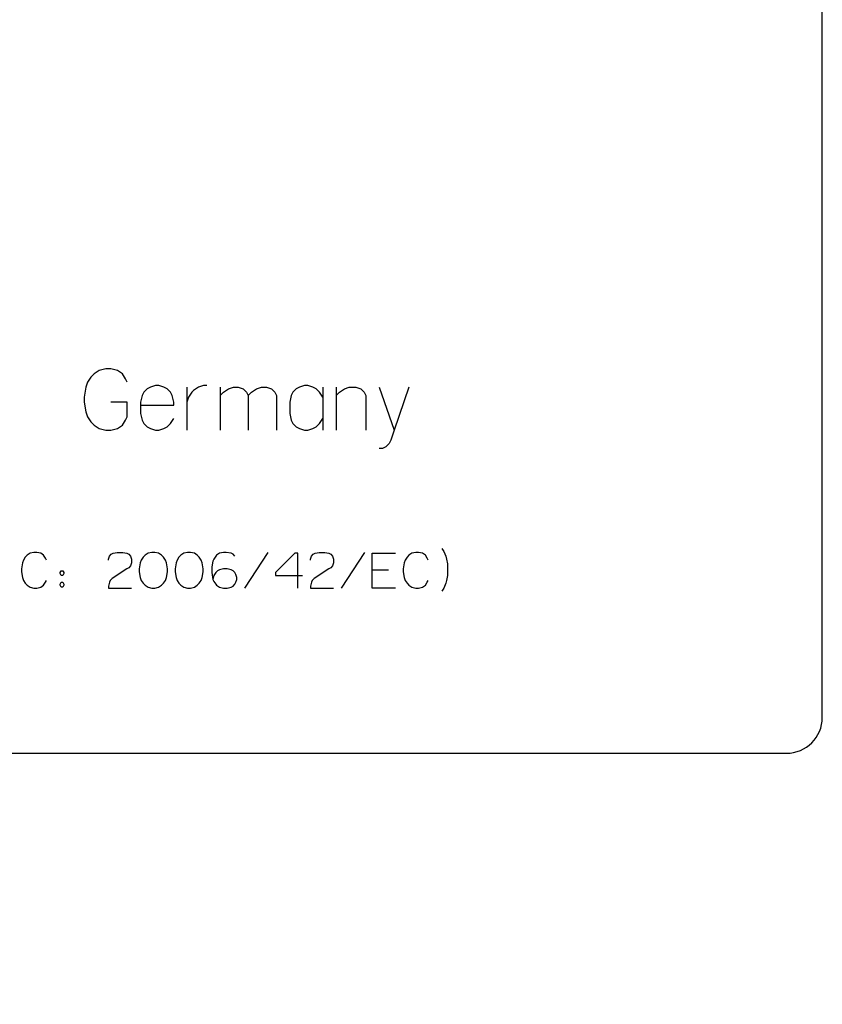
# Model space of a CAD drawing. Units: millimetres. Extents: x 0 to 210, y 0 to 297.
# Drawn here: x 35 to 35, y 199 to 200 of the extents above; entities that cross this region are included whole.
import ezdxf

# ---------------------------------------------------------------- set-up
doc = ezdxf.new("R2010")
doc.units = ezdxf.units.MM
doc.header["$LTSCALE"] = 19.36
doc.layers.get('0').update_dxf_attribs({"linetype": 'CONTINUOUS'})
doc.layers.add('DIMENSIONS', color=7, linetype='CONTINUOUS')
doc.styles.get("Standard").update_dxf_attribs({"font": 'txt', "width": 0.7})
doc.dimstyles.new('DIMSTYLE_1', dxfattribs={"dimtxt": 2, "dimasz": 2, "dimexe": 0.18, "dimexo": 0.0625, "dimgap": 0.09, "dimtad": 1, "dimdec": 3, "dimlfac": 25, "dimdsep": 46, "dimtxsty": 'Standard', "dimblk": '_FILLED', "dimblk1": '_FILLED', "dimblk2": '_FILLED', "dimcen": 0.09, "dimclrt": 5, "dimadec": 0, "dimazin": 0, "dimtp": 0.8, "dimtm": 0.8, "dimtfac": 1, "dimtdec": 3, "dimtofl": 0, "dimtmove": 0, "dimatfit": 3, "dimldrblk": '_FILLED', "dimfxl": 0, "dimtolj": 1, "dimarcsym": 0})
doc.dimstyles.new('DIMSTYLE_2', dxfattribs={"dimtxt": 2, "dimasz": 2, "dimexe": 0.18, "dimexo": 0.0625, "dimgap": 0.09, "dimtad": 1, "dimdec": 3, "dimlfac": 25, "dimdsep": 46, "dimtxsty": 'Standard', "dimblk": '_FILLED', "dimblk1": '_FILLED', "dimblk2": '_FILLED', "dimcen": 0.09, "dimclrt": 5, "dimadec": 0, "dimazin": 0, "dimtp": 0.3, "dimtm": 0.3, "dimtfac": 1, "dimtdec": 3, "dimtofl": 0, "dimtmove": 0, "dimatfit": 3, "dimldrblk": '_FILLED', "dimfxl": 0, "dimtolj": 1, "dimarcsym": 0})
doc.dimstyles.new('DIMSTYLE_3', dxfattribs={"dimtxt": 2, "dimasz": 2, "dimexe": 0.18, "dimexo": 0.0625, "dimgap": 0.09, "dimtad": 1, "dimdec": 3, "dimlfac": 25, "dimdsep": 46, "dimtxsty": 'Standard', "dimblk": '_FILLED', "dimblk1": '_FILLED', "dimblk2": '_FILLED', "dimcen": 0.09, "dimclrt": 5, "dimadec": 0, "dimazin": 0, "dimtp": 1.2, "dimtm": 1.2, "dimtfac": 1, "dimtdec": 3, "dimtofl": 0, "dimtmove": 0, "dimatfit": 3, "dimldrblk": '_FILLED', "dimfxl": 0, "dimtolj": 1, "dimarcsym": 0})
doc.dimstyles.new('DIMSTYLE_4', dxfattribs={"dimtxt": 2, "dimasz": 2, "dimexe": 0.18, "dimexo": 0.0625, "dimgap": 0.09, "dimtad": 1, "dimdec": 3, "dimlfac": 25, "dimdsep": 46, "dimtxsty": 'Standard', "dimblk": '_FILLED', "dimblk1": '_FILLED', "dimblk2": '_FILLED', "dimcen": 0.09, "dimclrt": 5, "dimadec": 0, "dimazin": 0, "dimtp": 0.5, "dimtm": 0.5, "dimtfac": 1, "dimtdec": 3, "dimtofl": 0, "dimtmove": 0, "dimatfit": 3, "dimldrblk": '_FILLED', "dimfxl": 0, "dimtolj": 1, "dimarcsym": 0})
doc.dimstyles.new('DIMSTYLE_5', dxfattribs={"dimtxt": 2, "dimasz": 2, "dimexe": 0.18, "dimexo": 0.0625, "dimgap": 0.09, "dimtad": 1, "dimdec": 0, "dimlfac": 25, "dimdsep": 46, "dimtxsty": 'Standard', "dimblk": '_FILLED', "dimblk1": '_FILLED', "dimblk2": '_FILLED', "dimcen": 0.09, "dimclrt": 5, "dimadec": 0, "dimazin": 0, "dimtp": 0.5, "dimtm": 0.5, "dimtfac": 1, "dimtdec": 0, "dimtofl": 0, "dimtmove": 0, "dimatfit": 3, "dimldrblk": '_FILLED', "dimfxl": 0, "dimtolj": 1, "dimarcsym": 0})
doc.dimstyles.new('DIMSTYLE_6', dxfattribs={"dimtxt": 2, "dimasz": 2, "dimexe": 0.18, "dimexo": 0.0625, "dimgap": 0.09, "dimtad": 1, "dimdec": 0, "dimlfac": 25, "dimdsep": 46, "dimtxsty": 'Standard', "dimblk": '_FILLED', "dimblk1": '_FILLED', "dimblk2": '_FILLED', "dimcen": 0.09, "dimclrt": 5, "dimadec": 0, "dimazin": 0, "dimtp": 0.8, "dimtm": 0.8, "dimtfac": 1, "dimtdec": 0, "dimtofl": 0, "dimtmove": 0, "dimatfit": 3, "dimldrblk": '_FILLED', "dimfxl": 0, "dimtolj": 1, "dimarcsym": 0})
doc.dimstyles.new('DIMSTYLE_7', dxfattribs={"dimtxt": 2, "dimasz": 2, "dimexe": 0.18, "dimexo": 0.0625, "dimgap": 0.09, "dimtad": 1, "dimdec": 3, "dimlfac": 25, "dimdsep": 46, "dimtxsty": 'Standard', "dimblk": '_FILLED', "dimblk1": '_FILLED', "dimblk2": '_FILLED', "dimcen": 0.09, "dimadec": 0, "dimazin": 0, "dimtp": 1.2, "dimtm": 1.2, "dimtfac": 1, "dimtdec": 3, "dimtofl": 0, "dimtmove": 0, "dimatfit": 3, "dimldrblk": '_FILLED', "dimfxl": 0, "dimtolj": 1, "dimarcsym": 0})

# ---------------------------------------------------------------- blocks, each defined once
blk = doc.blocks.new('_FILLED')
at = {"color": 0, "linetype": 'ByBlock'}
blk.add_solid([(0, 0), (-1, 0.14375), (-1, -0.14375)], dxfattribs=at)
blk = doc.blocks.new('*D')
at = {"layer": 'DIMENSIONS', "color": 2, "linetype": 'CONTINUOUS'}
for p, q in [((114.8039, 226.8262), (114.8039, 241.9309)), ((127.7543, 234.2862), (113.8039, 234.2862)), ((126.4958, 234.2862), (113.8039, 234.2862)), ((114.8039, 234.2862), (114.8039, 226.8262)), ((114.8039, 234.2862), (114.8039, 226.8262)), ((146.7839, 234.2862), (155.0839, 234.2862)), ((154.0839, 234.2862), (154.0839, 221.5862)), ((188.8598, 233.3662), (162.8198, 233.3662)), ((163.8198, 233.3662), (163.8198, 226.3662)), ((188.8198, 233.3662), (205.9419, 233.3662)), ((204.9419, 233.3662), (204.9419, 223.9171)), ((114.8039, 219.3662), (114.8039, 226.8262)), ((114.8039, 219.3662), (114.8039, 226.8262)), ((163.8198, 219.3662), (163.8198, 226.3662)), ((204.9419, 214.468), (204.9419, 223.9171)), ((154.0839, 208.8862), (154.0839, 221.5862)), ((92.3318, 219.3662), (85.4019, 219.3662)), ((86.4019, 219.3662), (86.4019, 213.6562)), ((121.9839, 219.3662), (113.8039, 219.3662)), ((121.9839, 219.3662), (113.8039, 219.3662)), ((169.6898, 219.3662), (162.8198, 219.3662)), ((172.9998, 219.3662), (162.8198, 219.3662)), ((163.8198, 219.3662), (163.8198, 179.3662)), ((188.1112, 214.468), (205.9419, 214.468)), ((86.4019, 207.9462), (86.4019, 213.6562)), ((146.7839, 208.8862), (155.0839, 208.8862)), ((92.3918, 207.9462), (85.4019, 207.9462)), ((95.2118, 179.3782), (106.0118, 179.3782)), ((105.0118, 179.3782), (105.0118, 159.3722)), ((163.8198, 139.3662), (163.8198, 179.3662)), ((105.0118, 139.3662), (105.0118, 159.3722)), ((112.0118, 139.3662), (104.0118, 139.3662)), ((165.8198, 139.3662), (162.8198, 139.3662)), ((33.2118, 115.5833), (33.2118, 123.9433)), ((35.6118, 119.7433), (35.6118, 123.9433)), ((95.6118, 119.7433), (95.6118, 123.9433)), ((100.4118, 114.2433), (100.4118, 123.9433)), ((33.2118, 122.9433), (29.2118, 122.9433)), ((29.2118, 122.9433), (34.4118, 122.9433)), ((41.7334, 122.9433), (34.4118, 122.9433)), ((35.6118, 122.9433), (41.7334, 122.9433)), ((95.6118, 122.9433), (91.6118, 122.9433)), ((91.6118, 122.9433), (98.0118, 122.9433)), ((104.4118, 122.9433), (98.0118, 122.9433)), ((100.4118, 122.9433), (104.4118, 122.9433)), ((19.2118, 115.7433), (19.2118, 119.7433)), ((19.2118, 119.7433), (19.2118, 111.6133)), ((19.2118, 115.7433), (19.2118, 119.7433)), ((19.2118, 119.7433), (19.2118, 111.6133)), ((19.6118, 115.7433), (18.2118, 115.7433)), ((19.6118, 115.7433), (18.2118, 115.7433)), ((111.6118, 115.7433), (115.0118, 115.7433)), ((111.6118, 115.7433), (115.0118, 115.7433)), ((114.0118, 115.7433), (114.0118, 103.3533)), ((114.0118, 115.7433), (114.0118, 103.3533)), ((19.2118, 103.4833), (19.2118, 111.6133)), ((19.2118, 99.3443), (19.2118, 111.6133)), ((33.2118, 107.4833), (18.2118, 107.4833)), ((33.2118, 107.4833), (18.2118, 107.4833)), ((19.2118, 107.4833), (19.2118, 103.4833)), ((19.2118, 107.4833), (19.2118, 99.3443)), ((114.0118, 90.9633), (114.0118, 103.3533)), ((114.0118, 103.3533), (114.0118, 83.1368)), ((114.0118, 90.9633), (114.0118, 103.3533)), ((92.3918, 90.9633), (115.0118, 90.9633)), ((100.3518, 90.9633), (115.0118, 90.9633)), ((33.2118, 68.5113), (33.2118, 78.3313)), ((35.6118, 74.1313), (35.6118, 78.3313)), ((35.6118, 74.1313), (35.6118, 78.3313)), ((95.6118, 74.1313), (95.6118, 78.3313)), ((33.2118, 77.3313), (27.0693, 77.3313)), ((27.0693, 77.3313), (34.4118, 77.3313)), ((39.6118, 77.3313), (34.4118, 77.3313)), ((35.6118, 77.3313), (39.6118, 77.3313)), ((35.6118, 77.3313), (65.6118, 77.3313)), ((95.6118, 77.3313), (65.6118, 77.3313)), ((95.6118, 70.1313), (113.0118, 70.1313)), ((112.0118, 70.1313), (112.0118, 57.8713)), ((112.0118, 45.6113), (112.0118, 57.8713)), ((96.8507, 45.6113), (113.0118, 45.6113))]:
    blk.add_line(p, q, dxfattribs=at)
at = {"layer": 'DIMENSIONS', "color": 6, "linetype": 'CONTINUOUS'}
for p, q in [((31.3145, 219.3662), (24.3323, 219.3662)), ((25.3323, 219.3662), (25.3323, 179.3662)), ((91.2246, 219.3662), (37.108, 219.3662)), ((25.3323, 139.3662), (25.3323, 179.3662)), ((35.4918, 139.3662), (24.3323, 139.3662))]:
    blk.add_line(p, q, dxfattribs=at)
at = {"layer": 'DIMENSIONS', "color": 2, "linetype": 'CONTINUOUS', "xscale": 2, "yscale": 2, "zscale": 2}
for p, rotation in [((114.8039, 234.2862), 90), ((114.8039, 234.2862), 90), ((154.0839, 234.2862), 90), ((163.8198, 233.3662), 90), ((204.9419, 233.3662), 90), ((114.8039, 219.3662), 270), ((114.8039, 219.3662), 270), ((163.8198, 219.3662), 270), ((86.4019, 219.3662), 90), ((163.8198, 219.3662), 90), ((204.9419, 214.468), 270), ((154.0839, 208.8862), 270), ((86.4019, 207.9462), 270), ((105.0118, 179.3782), 90), ((105.0118, 139.3662), 270), ((163.8198, 139.3662), 270), ((35.6118, 122.9433), 180), ((100.4118, 122.9433), 180), ((19.2118, 115.7433), 270), ((19.2118, 115.7433), 270), ((114.0118, 115.7433), 90), ((114.0118, 115.7433), 90), ((19.2118, 107.4833), 90), ((19.2118, 107.4833), 90), ((114.0118, 90.9633), 270), ((114.0118, 90.9633), 270), ((35.6118, 77.3313), 180), ((35.6118, 77.3313), 180), ((112.0118, 70.1313), 90), ((112.0118, 45.6113), 270)]:
    blk.add_blockref('_FILLED', p, dxfattribs=dict(at, rotation=rotation))
at = {"layer": 'DIMENSIONS', "color": 6, "linetype": 'CONTINUOUS', "xscale": 2, "yscale": 2, "zscale": 2}
for p, rotation in [((25.3323, 219.3662), 90), ((25.3323, 139.3662), 270)]:
    blk.add_blockref('_FILLED', p, dxfattribs=dict(at, rotation=rotation))
at = {"layer": 'DIMENSIONS', "color": 2, "linetype": 'CONTINUOUS', "xscale": 2, "yscale": 2, "zscale": 2}
for p in [(33.2118, 122.9433), (95.6118, 122.9433), (33.2118, 77.3313), (95.6118, 77.3313)]:
    blk.add_blockref('_FILLED', p, dxfattribs=at)
at = {"layer": 'DIMENSIONS', "color": 5, "linetype": 'CONTINUOUS'}
for s, width, p in [('[100]', 0.6, (114.3039, 235.9309)), ('350', 0.738095, (163.3198, 224.7747)), ('373', 0.738095, (114.3039, 224.4276)), ('T', 0.857143, (204.4419, 224.0147)), ('635', 0.738095, (153.5839, 219.0618)), ('Q', 0.857143, (85.9019, 212.9278)), ('DH*', 0.785714, (163.3198, 182.4579)), ('CH', 0.809524, (104.5118, 157.9597)), ('207', 0.785714, (18.7118, 109.6229)), (']', 0.428571, (18.7118, 104.9158)), ('207', 0.785714, (18.7118, 100.2015)), ('620', 0.785714, (113.5118, 100.1042)), ('[', 0.428571, (18.7118, 99.3443)), ('[690]', 0.642857, (113.5118, 83.1368)), ('R', 0.785714, (111.5118, 57.5262))]:
    blk.add_text(s, height=2, rotation=90, dxfattribs=dict(at, width=width)).set_placement(p)
at = {"layer": 'DIMENSIONS', "color": 6, "linetype": 'CONTINUOUS', "width": 0.785714}
blk.add_text('DH*', height=2, rotation=90, dxfattribs=at).set_placement((24.8323, 176.1855))
at = {"layer": 'DIMENSIONS', "color": 5, "linetype": 'CONTINUOUS'}
for s, width, p in [('60', 0.785714, (38.5906, 123.4433)), ('120', 0.714286, (96.0778, 123.4433)), ('60', 0.785714, (27.0693, 77.8313)), ('DW', 1.130952, (63.3741, 77.8313))]:
    blk.add_text(s, height=2, dxfattribs=dict(at, width=width)).set_placement(p)

msp = doc.modelspace()

# ---------------------------------------------------------------- linework, layer by layer
at = {"color": 7, "linetype": 'CONTINUOUS'}
for p, q in [((35.443834, 199.406171), (35.443834, 203.390171)), ((34.637988, 199.792633), (34.632449, 199.788941)), ((34.645372, 199.794479), (34.637988, 199.792633)), ((34.650911, 199.794479), (34.645372, 199.794479)), ((34.658295, 199.792633), (34.650911, 199.794479)), ((34.663834, 199.788941), (34.658295, 199.792633)), ((34.628757, 199.785248), (34.625065, 199.77971)), ((34.632449, 199.788941), (34.628757, 199.785248)), ((34.667526, 199.783402), (34.663834, 199.788941)), ((34.669372, 199.77971), (34.667526, 199.783402)), ((34.623218, 199.774171), (34.621372, 199.763095)), ((34.625065, 199.77971), (34.623218, 199.774171)), ((34.691526, 199.772325), (34.687834, 199.768633)), ((34.695218, 199.774171), (34.691526, 199.772325)), ((34.700757, 199.776018), (34.695218, 199.774171)), ((34.704449, 199.776018), (34.700757, 199.776018)), ((34.709988, 199.774171), (34.704449, 199.776018)), ((34.71368, 199.772325), (34.709988, 199.774171)), ((34.717372, 199.768633), (34.71368, 199.772325)), ((34.735834, 199.774171), (34.735834, 199.726171)), ((34.743218, 199.770479), (34.741372, 199.768633)), ((34.748757, 199.774171), (34.743218, 199.770479)), ((34.754295, 199.776018), (34.748757, 199.774171)), ((34.757988, 199.776018), (34.754295, 199.776018)), ((34.772757, 199.774171), (34.772757, 199.726171)), ((34.776449, 199.768633), (34.781988, 199.772325)), ((34.781988, 199.772325), (34.787526, 199.774171)), ((34.787526, 199.774171), (34.793065, 199.774171)), ((34.793065, 199.774171), (34.798603, 199.772325)), ((34.798603, 199.772325), (34.802295, 199.768633)), ((34.807834, 199.768633), (34.813372, 199.772325)), ((34.813372, 199.772325), (34.818911, 199.774171)), ((34.818911, 199.774171), (34.824449, 199.774171)), ((34.824449, 199.774171), (34.829988, 199.772325)), ((34.829988, 199.772325), (34.83368, 199.768633)), ((34.85768, 199.772325), (34.853988, 199.768633)), ((34.861372, 199.774171), (34.85768, 199.772325)), ((34.866911, 199.776018), (34.861372, 199.774171)), ((34.870603, 199.776018), (34.866911, 199.776018)), ((34.876142, 199.774171), (34.870603, 199.776018)), ((34.879834, 199.772325), (34.876142, 199.774171)), ((34.883526, 199.768633), (34.879834, 199.772325)), ((34.887218, 199.774171), (34.887218, 199.726171)), ((34.901988, 199.774171), (34.901988, 199.726171)), ((34.90568, 199.768633), (34.911218, 199.772325)), ((34.911218, 199.772325), (34.916757, 199.774171)), ((34.916757, 199.774171), (34.924142, 199.774171)), ((34.924142, 199.774171), (34.92968, 199.772325)), ((34.92968, 199.772325), (34.933372, 199.768633)), ((34.949988, 199.774171), (34.966603, 199.726171)), ((34.983219, 199.774171), (34.966603, 199.726171)), ((34.621372, 199.763095), (34.621372, 199.757556)), ((34.685988, 199.764941), (34.684142, 199.757556)), ((34.687834, 199.768633), (34.685988, 199.764941)), ((34.719218, 199.764941), (34.717372, 199.768633)), ((34.721065, 199.757556), (34.719218, 199.764941)), ((34.73768, 199.763095), (34.735834, 199.757556)), ((34.741372, 199.768633), (34.73768, 199.763095)), ((34.772757, 199.764941), (34.776449, 199.768633)), ((34.802295, 199.768633), (34.804142, 199.764941)), ((34.804142, 199.764941), (34.807834, 199.768633)), ((34.804142, 199.764941), (34.804142, 199.726171)), ((34.83368, 199.768633), (34.835526, 199.764941)), ((34.835526, 199.764941), (34.835526, 199.726171)), ((34.852142, 199.764941), (34.850295, 199.757556)), ((34.853988, 199.768633), (34.852142, 199.764941)), ((34.887218, 199.763095), (34.883526, 199.768633)), ((34.901988, 199.764941), (34.90568, 199.768633)), ((34.933372, 199.768633), (34.935218, 199.764941)), ((34.935218, 199.764941), (34.935218, 199.726171)), ((34.621372, 199.757556), (34.623218, 199.746479)), ((34.669372, 199.757556), (34.650911, 199.757556)), ((34.669372, 199.740941), (34.669372, 199.757556)), ((34.684142, 199.757556), (34.684142, 199.744633)), ((34.684142, 199.753864), (34.721065, 199.753864)), ((34.721065, 199.753864), (34.721065, 199.757556)), ((34.850295, 199.757556), (34.850295, 199.744633)), ((34.623218, 199.746479), (34.625065, 199.740941)), ((34.625065, 199.740941), (34.628757, 199.735402)), ((34.663834, 199.73171), (34.667526, 199.737248)), ((34.667526, 199.737248), (34.669372, 199.740941)), ((34.684142, 199.744633), (34.685988, 199.737248)), ((34.685988, 199.737248), (34.687834, 199.733556)), ((34.717372, 199.733556), (34.721065, 199.739095)), ((34.850295, 199.744633), (34.852142, 199.737248)), ((34.852142, 199.737248), (34.853988, 199.733556)), ((34.883526, 199.733556), (34.887218, 199.739095)), ((34.628757, 199.735402), (34.632449, 199.73171)), ((34.632449, 199.73171), (34.637988, 199.728018)), ((34.637988, 199.728018), (34.645372, 199.726171)), ((34.645372, 199.726171), (34.650911, 199.726171)), ((34.650911, 199.726171), (34.658295, 199.728018)), ((34.658295, 199.728018), (34.663834, 199.73171)), ((34.687834, 199.733556), (34.691526, 199.729864)), ((34.691526, 199.729864), (34.695218, 199.728018)), ((34.695218, 199.728018), (34.700757, 199.726171)), ((34.700757, 199.726171), (34.704449, 199.726171)), ((34.704449, 199.726171), (34.709988, 199.728018)), ((34.709988, 199.728018), (34.71368, 199.729864)), ((34.71368, 199.729864), (34.717372, 199.733556)), ((34.853988, 199.733556), (34.85768, 199.729864)), ((34.85768, 199.729864), (34.861372, 199.728018)), ((34.861372, 199.728018), (34.866911, 199.726171)), ((34.866911, 199.726171), (34.870603, 199.726171)), ((34.870603, 199.726171), (34.876142, 199.728018)), ((34.876142, 199.728018), (34.879834, 199.729864)), ((34.879834, 199.729864), (34.883526, 199.733556)), ((34.966603, 199.726171), (34.962911, 199.715095)), ((34.962911, 199.715095), (34.961065, 199.711402)), ((34.95368, 199.705864), (34.949988, 199.705864)), ((34.957372, 199.70771), (34.95368, 199.705864)), ((34.961065, 199.711402), (34.957372, 199.70771)), ((35.019834, 199.594325), (35.021988, 199.591095)), ((34.55568, 199.584633), (34.553526, 199.581402)), ((34.557834, 199.586787), (34.55568, 199.584633)), ((34.561065, 199.588941), (34.557834, 199.586787)), ((34.565372, 199.590018), (34.561065, 199.588941)), ((34.568603, 199.590018), (34.565372, 199.590018)), ((34.572911, 199.588941), (34.568603, 199.590018)), ((34.576142, 199.586787), (34.572911, 199.588941)), ((34.578295, 199.583556), (34.576142, 199.586787)), ((34.579372, 199.581402), (34.578295, 199.583556)), ((34.648295, 199.582479), (34.649372, 199.58571)), ((34.649372, 199.58571), (34.651526, 199.587864)), ((34.651526, 199.587864), (34.65368, 199.588941)), ((34.65368, 199.588941), (34.657988, 199.590018)), ((34.657988, 199.590018), (34.664449, 199.590018)), ((34.664449, 199.590018), (34.668757, 199.588941)), ((34.668757, 199.588941), (34.670911, 199.587864)), ((34.670911, 199.587864), (34.673065, 199.58571)), ((34.673065, 199.58571), (34.674142, 199.582479)), ((34.687065, 199.584633), (34.684911, 199.581402)), ((34.689219, 199.586787), (34.687065, 199.584633)), ((34.692449, 199.588941), (34.689219, 199.586787)), ((34.696757, 199.590018), (34.692449, 199.588941)), ((34.699988, 199.590018), (34.696757, 199.590018)), ((34.704295, 199.588941), (34.699988, 199.590018)), ((34.707526, 199.586787), (34.704295, 199.588941)), ((34.70968, 199.584633), (34.707526, 199.586787)), ((34.711834, 199.581402), (34.70968, 199.584633)), ((34.726911, 199.584633), (34.724757, 199.581402)), ((34.729065, 199.586787), (34.726911, 199.584633)), ((34.732295, 199.588941), (34.729065, 199.586787)), ((34.736603, 199.590018), (34.732295, 199.588941)), ((34.739834, 199.590018), (34.736603, 199.590018)), ((34.744142, 199.588941), (34.739834, 199.590018)), ((34.747372, 199.586787), (34.744142, 199.588941)), ((34.749526, 199.584633), (34.747372, 199.586787)), ((34.75168, 199.581402), (34.749526, 199.584633)), ((34.767834, 199.58571), (34.76568, 199.582479)), ((34.768911, 199.586787), (34.767834, 199.58571)), ((34.772142, 199.588941), (34.768911, 199.586787)), ((34.776449, 199.590018), (34.772142, 199.588941)), ((34.77968, 199.590018), (34.776449, 199.590018)), ((34.785065, 199.588941), (34.77968, 199.590018)), ((34.787219, 199.587864), (34.785065, 199.588941)), ((34.789372, 199.58571), (34.787219, 199.587864)), ((34.825988, 199.590018), (34.800142, 199.550171)), ((34.856142, 199.588941), (34.834603, 199.567402)), ((34.859372, 199.588941), (34.856142, 199.588941)), ((34.859372, 199.550171), (34.859372, 199.588941)), ((34.873372, 199.582479), (34.874449, 199.58571)), ((34.874449, 199.58571), (34.876603, 199.587864)), ((34.876603, 199.587864), (34.878757, 199.588941)), ((34.878757, 199.588941), (34.883065, 199.590018)), ((34.883065, 199.590018), (34.889526, 199.590018)), ((34.889526, 199.590018), (34.893834, 199.588941)), ((34.893834, 199.588941), (34.895988, 199.587864)), ((34.895988, 199.587864), (34.898142, 199.58571)), ((34.898142, 199.58571), (34.899219, 199.582479)), ((34.93368, 199.590018), (34.907834, 199.550171)), ((34.942295, 199.550171), (34.942295, 199.588941)), ((34.942295, 199.588941), (34.968142, 199.588941)), ((34.981065, 199.584633), (34.978911, 199.581402)), ((34.983219, 199.586787), (34.981065, 199.584633)), ((34.986449, 199.588941), (34.983219, 199.586787)), ((34.990757, 199.590018), (34.986449, 199.588941)), ((34.993988, 199.590018), (34.990757, 199.590018)), ((34.998295, 199.588941), (34.993988, 199.590018)), ((35.001526, 199.586787), (34.998295, 199.588941)), ((35.00368, 199.583556), (35.001526, 199.586787)), ((35.004757, 199.581402), (35.00368, 199.583556)), ((35.021988, 199.591095), (35.024142, 199.58571)), ((35.024142, 199.58571), (35.025219, 199.582479)), ((34.552449, 199.578171), (34.551372, 199.57171)), ((34.553526, 199.581402), (34.552449, 199.578171)), ((34.648295, 199.581402), (34.648295, 199.582479)), ((34.670911, 199.572787), (34.668757, 199.57171)), ((34.673065, 199.574941), (34.670911, 199.572787)), ((34.674142, 199.578171), (34.673065, 199.574941)), ((34.674142, 199.582479), (34.674142, 199.578171)), ((34.683834, 199.578171), (34.682757, 199.57171)), ((34.684911, 199.581402), (34.683834, 199.578171)), ((34.712911, 199.578171), (34.711834, 199.581402)), ((34.713988, 199.57171), (34.712911, 199.578171)), ((34.72368, 199.578171), (34.722603, 199.57171)), ((34.724757, 199.581402), (34.72368, 199.578171)), ((34.752757, 199.578171), (34.75168, 199.581402)), ((34.753834, 199.57171), (34.752757, 199.578171)), ((34.764603, 199.580325), (34.763526, 199.573864)), ((34.763526, 199.573864), (34.763526, 199.567402)), ((34.76568, 199.582479), (34.764603, 199.580325)), ((34.873372, 199.581402), (34.873372, 199.582479)), ((34.895988, 199.572787), (34.893834, 199.57171)), ((34.898142, 199.574941), (34.895988, 199.572787)), ((34.899219, 199.578171), (34.898142, 199.574941)), ((34.899219, 199.582479), (34.899219, 199.578171)), ((34.977834, 199.578171), (34.976757, 199.57171)), ((34.978911, 199.581402), (34.977834, 199.578171)), ((35.025219, 199.582479), (35.026295, 199.577095)), ((35.026295, 199.577095), (35.026295, 199.564171)), ((34.551372, 199.57171), (34.551372, 199.568479)), ((34.551372, 199.568479), (34.552449, 199.562018)), ((34.552449, 199.562018), (34.553526, 199.558787)), ((34.594449, 199.567402), (34.595526, 199.569556)), ((34.594449, 199.566325), (34.594449, 199.567402)), ((34.595526, 199.564171), (34.594449, 199.566325)), ((34.595526, 199.569556), (34.59768, 199.569556)), ((34.59768, 199.564171), (34.595526, 199.564171)), ((34.59768, 199.569556), (34.598757, 199.567402)), ((34.598757, 199.566325), (34.59768, 199.564171)), ((34.598757, 199.567402), (34.598757, 199.566325)), ((34.668757, 199.57171), (34.652603, 199.560941)), ((34.682757, 199.57171), (34.682757, 199.568479)), ((34.682757, 199.568479), (34.683834, 199.562018)), ((34.683834, 199.562018), (34.684911, 199.558787)), ((34.711834, 199.558787), (34.712911, 199.562018)), ((34.712911, 199.562018), (34.713988, 199.568479)), ((34.713988, 199.568479), (34.713988, 199.57171)), ((34.722603, 199.57171), (34.722603, 199.568479)), ((34.722603, 199.568479), (34.72368, 199.562018)), ((34.72368, 199.562018), (34.724757, 199.558787)), ((34.75168, 199.558787), (34.752757, 199.562018)), ((34.752757, 199.562018), (34.753834, 199.568479)), ((34.753834, 199.568479), (34.753834, 199.57171)), ((34.763526, 199.567402), (34.764603, 199.559864)), ((34.76568, 199.564171), (34.764603, 199.559864)), ((34.767834, 199.567402), (34.76568, 199.564171)), ((34.769988, 199.569556), (34.767834, 199.567402)), ((34.772142, 199.570633), (34.769988, 199.569556)), ((34.776449, 199.57171), (34.772142, 199.570633)), ((34.780757, 199.57171), (34.776449, 199.57171)), ((34.785065, 199.570633), (34.780757, 199.57171)), ((34.787219, 199.569556), (34.785065, 199.570633)), ((34.789372, 199.567402), (34.787219, 199.569556)), ((34.790449, 199.565248), (34.789372, 199.567402)), ((34.791526, 199.562018), (34.790449, 199.565248)), ((34.791526, 199.559864), (34.791526, 199.562018)), ((34.834603, 199.567402), (34.834603, 199.564171)), ((34.834603, 199.564171), (34.864757, 199.564171)), ((34.893834, 199.57171), (34.87768, 199.560941)), ((34.942295, 199.570633), (34.960603, 199.570633)), ((34.976757, 199.57171), (34.976757, 199.568479)), ((34.976757, 199.568479), (34.977834, 199.562018)), ((34.977834, 199.562018), (34.978911, 199.558787)), ((35.026295, 199.564171), (35.025219, 199.558787)), ((34.553526, 199.558787), (34.55568, 199.555556)), ((34.55568, 199.555556), (34.557834, 199.553402)), ((34.557834, 199.553402), (34.561065, 199.551248)), ((34.561065, 199.551248), (34.565372, 199.550171)), ((34.565372, 199.550171), (34.568603, 199.550171)), ((34.568603, 199.550171), (34.572911, 199.551248)), ((34.572911, 199.551248), (34.576142, 199.553402)), ((34.576142, 199.553402), (34.578295, 199.556633)), ((34.578295, 199.556633), (34.579372, 199.558787)), ((34.594449, 199.554479), (34.595526, 199.556633)), ((34.594449, 199.553402), (34.594449, 199.554479)), ((34.595526, 199.551248), (34.594449, 199.553402)), ((34.595526, 199.556633), (34.59768, 199.556633)), ((34.59768, 199.551248), (34.595526, 199.551248)), ((34.59768, 199.556633), (34.598757, 199.554479)), ((34.598757, 199.553402), (34.59768, 199.551248)), ((34.598757, 199.554479), (34.598757, 199.553402)), ((34.649372, 199.556633), (34.648295, 199.552325)), ((34.648295, 199.552325), (34.648295, 199.550171)), ((34.648295, 199.550171), (34.674142, 199.550171)), ((34.650449, 199.558787), (34.649372, 199.556633)), ((34.652603, 199.560941), (34.650449, 199.558787)), ((34.684911, 199.558787), (34.687065, 199.555556)), ((34.687065, 199.555556), (34.689219, 199.553402)), ((34.689219, 199.553402), (34.692449, 199.551248)), ((34.692449, 199.551248), (34.696757, 199.550171)), ((34.696757, 199.550171), (34.699988, 199.550171)), ((34.699988, 199.550171), (34.704295, 199.551248)), ((34.704295, 199.551248), (34.707526, 199.553402)), ((34.707526, 199.553402), (34.70968, 199.555556)), ((34.70968, 199.555556), (34.711834, 199.558787)), ((34.724757, 199.558787), (34.726911, 199.555556)), ((34.726911, 199.555556), (34.729065, 199.553402)), ((34.729065, 199.553402), (34.732295, 199.551248)), ((34.732295, 199.551248), (34.736603, 199.550171)), ((34.736603, 199.550171), (34.739834, 199.550171)), ((34.739834, 199.550171), (34.744142, 199.551248)), ((34.744142, 199.551248), (34.747372, 199.553402)), ((34.747372, 199.553402), (34.749526, 199.555556)), ((34.749526, 199.555556), (34.75168, 199.558787)), ((34.764603, 199.559864), (34.76568, 199.55771)), ((34.76568, 199.55771), (34.767834, 199.554479)), ((34.767834, 199.554479), (34.768911, 199.553402)), ((34.768911, 199.553402), (34.772142, 199.551248)), ((34.772142, 199.551248), (34.776449, 199.550171)), ((34.776449, 199.550171), (34.780757, 199.550171)), ((34.780757, 199.550171), (34.785065, 199.551248)), ((34.785065, 199.551248), (34.787219, 199.552325)), ((34.787219, 199.552325), (34.789372, 199.554479)), ((34.789372, 199.554479), (34.790449, 199.556633)), ((34.790449, 199.556633), (34.791526, 199.559864)), ((34.874449, 199.556633), (34.873372, 199.552325)), ((34.873372, 199.552325), (34.873372, 199.550171)), ((34.873372, 199.550171), (34.899219, 199.550171)), ((34.875526, 199.558787), (34.874449, 199.556633)), ((34.87768, 199.560941), (34.875526, 199.558787)), ((34.968142, 199.550171), (34.942295, 199.550171)), ((34.978911, 199.558787), (34.981065, 199.555556)), ((34.981065, 199.555556), (34.983219, 199.553402)), ((34.983219, 199.553402), (34.986449, 199.551248)), ((34.986449, 199.551248), (34.990757, 199.550171)), ((34.990757, 199.550171), (34.993988, 199.550171)), ((34.993988, 199.550171), (34.998295, 199.551248)), ((34.998295, 199.551248), (35.001526, 199.553402)), ((35.001526, 199.553402), (35.00368, 199.556633)), ((35.00368, 199.556633), (35.004757, 199.558787)), ((35.021988, 199.550171), (35.019834, 199.546941)), ((35.024142, 199.555556), (35.021988, 199.550171)), ((35.025219, 199.558787), (35.024142, 199.555556)), ((33.451834, 199.366171), (35.403834, 199.366171))]:
    msp.add_line(p, q, dxfattribs=at)
msp.add_arc((35.403834, 199.406171), 0.04, 270, 360, dxfattribs=at)

# ---------------------------------------------------------------- dimensions: what is measured, and where the dimension line sits
at = {"layer": 'DIMENSIONS', "color": 2, "linetype": 'CONTINUOUS'}
for base, p1, p2, angle, text, dimstyle, middle in [((112.011834, 70.13131), (96.850658, 45.61131), (95.611834, 70.13131), 90, 'R', 'DIMSTYLE_1', (110.511834, 58.311956)), ((163.819827, 219.366171), (165.819827, 139.366171), (169.689827, 219.366171), 90, 'DH*', 'DIMSTYLE_3', (162.319827, 184.815038)), ((204.941912, 214.468014), (188.819827, 233.366171), (188.111181, 214.468014), 270, 'T', 'DIMSTYLE_1', (203.441912, 224.871841)), ((19.2118338738, 107.4832611459), (18.2118338738, 115.7432611459), (33.2118338738, 107.4832611459), 270, '[<>]', 'DIMSTYLE_5', (17.7118338738, 102.5586203158)), ((114.011834, 115.743261), (92.391834, 90.963261), (111.611834, 115.743261), 90, '[690]', 'DIMSTYLE_1', (112.511834, 86.351037)), ((114.803883, 234.286171), (121.983883, 219.366171), (126.495796, 234.286171), 90, '[100]', 'DIMSTYLE_4', (113.303883, 238.930864)), ((105.011834, 179.378171), (112.011834, 139.366171), (95.211834, 179.378171), 90, 'CH', 'DIMSTYLE_3', (103.511834, 159.578702)), ((86.401897, 207.946171), (92.331834, 219.366171), (92.391834, 207.946171), 270, 'Q', 'DIMSTYLE_4', (84.901897, 213.784899))]:
    dim = msp.add_linear_dim(base=base, p1=p1, p2=p2, angle=angle, text=text, dimstyle=dimstyle, dxfattribs=at)
    dim.commit()
    dim.dimension.update_dxf_attribs({"geometry": '*D', "text_midpoint": middle, "dimtype": 160})
for base, p1, p2, angle, dimstyle, middle in [((33.211834, 77.33131), (35.611834, 74.13131), (33.211834, 68.51131), 180, 'DIMSTYLE_2', (28.640765, 78.83131)), ((163.819827, 219.366171), (188.859827, 233.366171), (172.999827, 219.366171), 270, 'DIMSTYLE_4', (162.319827, 226.988946)), ((114.803883, 234.286171), (121.983883, 219.366171), (127.754307, 234.286171), 90, 'DIMSTYLE_4', (113.303883, 226.64189)), ((154.083883, 208.886171), (146.783883, 234.286171), (146.783883, 208.886171), 270, 'DIMSTYLE_1', (152.583883, 221.276128)), ((33.211834, 122.943261), (35.611834, 119.743261), (33.211834, 115.583261), 180, 'DIMSTYLE_2', (40.161985, 124.443261)), ((19.2118338738, 107.4832611459), (18.2118338738, 115.7432611459), (33.2118338738, 107.4832611459), 270, 'DIMSTYLE_5', (17.7118338738, 111.9800752149)), ((114.0118338738, 90.9632611459), (111.6118338738, 115.7432611459), (100.3518338738, 90.9632611459), 270, 'DIMSTYLE_6', (112.5118338738, 102.4613523214))]:
    dim = msp.add_linear_dim(base=base, p1=p1, p2=p2, angle=angle, dimstyle=dimstyle, dxfattribs=at)
    dim.commit()
    dim.dimension.update_dxf_attribs({"geometry": '*D', "text_midpoint": middle, "dimtype": 160})
dim = msp.add_linear_dim(base=(95.611834, 77.33131), p1=(35.611834, 74.13131), p2=(95.611834, 74.13131), text='DW', dimstyle='DIMSTYLE_3', dxfattribs=at)
dim.commit()
dim.dimension.update_dxf_attribs({"geometry": '*D', "text_midpoint": (65.636021, 78.83131), "dimtype": 160})
dim = msp.add_linear_dim(base=(100.411834, 122.943261), p1=(95.611834, 119.743261), p2=(100.411834, 114.243261), dimstyle='DIMSTYLE_2', dxfattribs=at)
dim.commit()
dim.dimension.update_dxf_attribs({"geometry": '*D', "text_midpoint": (98.220705, 124.443261), "dimtype": 160})
at = {"layer": 'DIMENSIONS', "color": 6, "linetype": 'CONTINUOUS'}
dim = msp.add_linear_dim(base=(25.332293, 219.366171), p1=(35.491834, 139.366171), p2=(91.224603, 219.366171), angle=90, text='DH*', dimstyle='DIMSTYLE_7', dxfattribs=at)
dim.commit()
dim.dimension.update_dxf_attribs({"geometry": '*D', "text_midpoint": (23.832293, 178.542625), "dimtype": 160})

doc.saveas('drawing.dxf')
